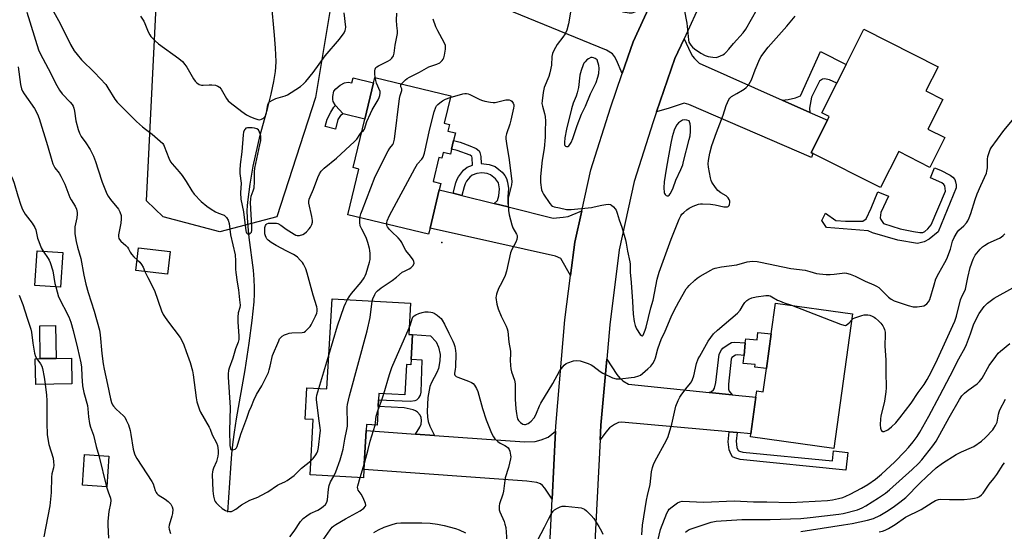
# Model space of a CAD drawing. Units: inches. Extents: x 1285764 to 1291764, y 529450 to 533450.
# Drawn here: x 1288404 to 1288833, y 532628 to 532851 of the extents above; entities that cross this region are included whole.
import ezdxf

# ---------------------------------------------------------------- set-up
doc = ezdxf.new("R2010")
doc.units = ezdxf.units.IN
doc.header["$MEASUREMENT"] = 0
for name, color, linetype in [('BLDG-Footprint', 5, 'Continuous'), ('CULTRL-Pad', 6, 'Continuous'), ('ELEV-Spot Elevation', 7, 'Continuous'), ('HYDRO-Single Line Stream', 4, 'Continuous'), ('NTRL-Trees', 3, 'Continuous'), ('TRANS-Driveway', 251, 'Continuous'), ('TRANS-Non Street Sidewalk', 7, 'Continuous'), ('TRANS-Road', 130, 'Continuous'), ('Undefined', 1, 'Continuous')]:
    doc.layers.add(name, color=color, linetype=linetype)

msp = doc.modelspace()

# ---------------------------------------------------------------- linework, layer by layer
at = {"layer": 'BLDG-Footprint'}
for points, elevation in [([(1288807.09, 532799.72), (1288800.54, 532786.75), (1288786.91, 532793.63), (1288778.99, 532777.93), (1288749.53, 532792.79), (1288748.74, 532793.19), (1288755.86, 532807.3), (1288756.65, 532808.88), (1288753.37, 532810.54), (1288759.88, 532823.43), (1288764.03, 532831.67), (1288771.77, 532847.01), (1288804.14, 532830.69), (1288798.79, 532820.09), (1288806.19, 532816.36), (1288799.68, 532803.46)], 429.64), ([(1288591.93, 532794.76), (1288591.39, 532792.5), (1288588.27, 532793.24), (1288587.69, 532790.82), (1288586.43, 532791.12), (1288583.88, 532780.52), (1288587.2, 532779.72), (1288586.54, 532776.95), (1288582.53, 532760.24), (1288581.88, 532757.57), (1288546.65, 532766.03), (1288551.46, 532786.03), (1288548.97, 532786.63), (1288554.05, 532807.77), (1288557.86, 532823.64), (1288558.42, 532825.98), (1288591.54, 532818.03), (1288588.65, 532806.01), (1288591.03, 532805.44), (1288590.34, 532802.57), (1288593.62, 532801.78), (1288592.81, 532798.44)], 428.75), ([(1288422.41, 532749.59), (1288421.33, 532734.47), (1288410.18, 532735.27), (1288411.25, 532750.39)], 432.15), ([(1288469.12, 532750.1), (1288468, 532740.17), (1288454.25, 532741.72), (1288455.36, 532751.64)], 427.4), ([(1288574.25, 532703), (1288574.11, 532700.66), (1288572.24, 532700.77), (1288571.46, 532687.46), (1288560.25, 532688.11), (1288560.09, 532685.41), (1288559.91, 532682.41), (1288559.44, 532674.25), (1288554.86, 532674.52), (1288554.71, 532671.99), (1288553.72, 532654.95), (1288553.51, 532651.32), (1288530.19, 532652.68), (1288531.59, 532676.76), (1288528.01, 532676.97), (1288528.81, 532690.63), (1288537.49, 532690.12), (1288539.78, 532729.44), (1288574.03, 532727.44), (1288573.24, 532713.88), (1288574.87, 532713.78)], 431.19), ([(1288766.82, 532722.85), (1288758.6, 532664.11), (1288722.25, 532669.2), (1288722.44, 532670.57), (1288724.66, 532686.43), (1288725.05, 532689.23), (1288727.83, 532688.84), (1288729.26, 532699.07), (1288731.36, 532714.1), (1288733.24, 532727.54)], 433.24), ([(1288426.37, 532692.3), (1288410.54, 532692.08), (1288410.38, 532703.27), (1288412.51, 532703.3), (1288419.45, 532703.4), (1288426.21, 532703.5)], 433.79), ([(1288442.38, 532660.72), (1288441.5, 532647.44), (1288430.95, 532648.14), (1288431.82, 532661.42)], 432.31)]:
    msp.add_lwpolyline(points, close=True, dxfattribs=dict(at, elevation=elevation))
at = {"layer": 'CULTRL-Pad'}
for points in [[(1288557.86, 532823.64), (1288554.05, 532807.77), (1288544.57, 532810.05), (1288541.31, 532813.77), (1288540.29, 532815.5), (1288540.1, 532816.34), (1288540.12, 532817.74), (1288540.63, 532819.96), (1288541.43, 532821.04), (1288543.29, 532822.63), (1288545.26, 532823.66), (1288546.84, 532823.98), (1288548.47, 532823.59), (1288548.99, 532825.77)], [(1288419.45, 532703.4), (1288412.51, 532703.3), (1288412.31, 532717.67), (1288419.24, 532717.77)], [(1288731.36, 532714.1), (1288729.26, 532699.07), (1288724.22, 532699.56), (1288724.33, 532700.71), (1288719.16, 532701.21), (1288719.5, 532704.74), (1288720.03, 532710.21), (1288720.21, 532712), (1288725.22, 532711.51), (1288725.52, 532714.67)]]:
    msp.add_lwpolyline(points, close=True, dxfattribs=at)
at = {"layer": 'ELEV-Spot Elevation'}
msp.add_point((1288587.74, 532754.04, 431.37), dxfattribs=at)
at = {"layer": 'HYDRO-Single Line Stream'}
msp.add_lwpolyline([(1288494.34, 532636.33), (1288495.6, 532655.49), (1288496.12, 532661.79), (1288496.67, 532667.08), (1288497.24, 532671.26), (1288498.15, 532677.06), (1288501.85, 532698.45), (1288503.67, 532710.01), (1288504.98, 532719.89), (1288505.76, 532728.12), (1288505.95, 532731.55), (1288506, 532734.39), (1288505.86, 532737.77), (1288505.48, 532741.88), (1288503.69, 532756.2), (1288503.18, 532760.93), (1288502.89, 532764.7), (1288502.82, 532767.8), (1288502.92, 532770.13), (1288503.14, 532772.71), (1288504.03, 532779.39), (1288505.45, 532787.33), (1288507.35, 532796.3), (1288508.48, 532800.85), (1288511.76, 532812.84), (1288513.27, 532818.69), (1288514.47, 532824.2), (1288515.12, 532828.53), (1288515.28, 532830.54), (1288515.36, 532832.95), (1288515.18, 532838.81), (1288514.74, 532844.5), (1288513.37, 532858.69)], dxfattribs=at)
at = {"layer": 'NTRL-Trees'}
msp.add_lwpolyline([(1288855.15, 533107.37), (1288832.55, 533089.68), (1288778, 533055.88), (1288753.12, 533042.12), (1288741.38, 533040.06), (1288706.75, 533043.62), (1288684.37, 533042.69), (1288666, 533034.56), (1288656.88, 533032.5), (1288624.75, 533017.25), (1288616.62, 533011.62), (1288567.75, 532956.62), (1288552, 532934.25), (1288532.59, 532817.26), (1288515.66, 532765.17), (1288490.92, 532758.66), (1288466.18, 532765.17), (1288458.85, 532772.1), (1288467.49, 532944.86), (1288467.49, 532964.39), (1288453.16, 532977.41), (1288426.75, 532967.87), (1288397.17, 532970.9)], dxfattribs=at)
at = {"layer": 'TRANS-Driveway'}
for points in [[(1288625.79, 532871.19), (1288634.79, 532867.54), (1288666.61, 532854.64), (1288669.44, 532854.17), (1288670.67, 532854.24), (1288672.26, 532854.69), (1288678.54, 532857.67), (1288671.14, 532841.56), (1288666.36, 532827.75), (1288663.9, 532833.49), (1288662.99, 532835.11), (1288662.1, 532836.23), (1288659.45, 532837.94), (1288611.87, 532857.37), (1288619, 532873.94)], [(1288736.06, 532816.12), (1288748.15, 532810.74), (1288755.86, 532807.3), (1288748.74, 532793.19), (1288749.53, 532792.79), (1288748.87, 532791.09), (1288695.46, 532814.21), (1288693.29, 532814.72), (1288686.86, 532812.56), (1288681.31, 532811.02), (1288689.35, 532834.25), (1288693.29, 532842.81), (1288696.07, 532836.87), (1288696.98, 532835.32), (1288697.81, 532834.26), (1288699.97, 532832.19)], [(1288592.65, 532775.43), (1288596.42, 532774.49), (1288610.43, 532771.01), (1288616.67, 532769.47), (1288636.18, 532764.62), (1288640.53, 532765.01), (1288642.81, 532765.38), (1288644.56, 532765.98), (1288648.68, 532767.84), (1288645.62, 532754.13), (1288643.81, 532739.6), (1288639.58, 532746.94), (1288637.2, 532748.04), (1288582.53, 532760.24), (1288586.54, 532776.95)], [(1288704.3, 532688.55), (1288714.3, 532687.51), (1288724.66, 532686.43), (1288722.44, 532670.57), (1288716.47, 532671.1), (1288712.96, 532671.41), (1288666.03, 532675.53), (1288664.78, 532675.43), (1288662.92, 532674.56), (1288660.78, 532673.13), (1288659.14, 532671.3), (1288656.73, 532667.82), (1288657.06, 532674.22), (1288659.57, 532703.11), (1288663.98, 532696.37), (1288665.24, 532694.85), (1288666.6, 532693.7), (1288669.12, 532692.22)], [(1288576.25, 532670.43), (1288584.48, 532669.83), (1288623.68, 532666.98), (1288628.44, 532667.15), (1288631.03, 532667.84), (1288634.05, 532669.07), (1288637.3, 532671.61), (1288635.8, 532642.05), (1288632.63, 532646.73), (1288631.5, 532648.03), (1288630.66, 532648.72), (1288629.08, 532649.26), (1288624.77, 532649.9), (1288553.72, 532654.95), (1288554.71, 532671.99)]]:
    msp.add_lwpolyline(points, close=True, dxfattribs=at)
at = {"layer": 'TRANS-Non Street Sidewalk'}
for points in [[(1288748.15, 532810.74), (1288736.06, 532816.12), (1288738.77, 532816.38), (1288741.96, 532817.13), (1288744.06, 532818.03), (1288752.77, 532837.35), (1288764.03, 532831.67), (1288759.88, 532823.43), (1288756.73, 532825.02), (1288754.59, 532825.4), (1288753.63, 532825.28), (1288752.42, 532824.32), (1288748.92, 532817.38), (1288748.03, 532812.6)], [(1288542.35, 532807.63), (1288541.34, 532803.45), (1288536.86, 532804.53), (1288537.63, 532807.77), (1288539.21, 532810.91), (1288540.51, 532812.98), (1288541.31, 532813.77), (1288544.57, 532810.05), (1288543.48, 532809.41)], [(1288616.67, 532769.47), (1288610.43, 532771.01), (1288611.9, 532772.35), (1288612.53, 532774.33), (1288612.82, 532777.35), (1288612.32, 532780.03), (1288611.04, 532781.81), (1288608.92, 532783.54), (1288607.43, 532784.08), (1288605.12, 532784.43), (1288602.92, 532784.14), (1288600.87, 532783.37), (1288599.91, 532782.51), (1288598.47, 532780.71), (1288597.85, 532779.61), (1288597.37, 532778.31), (1288596.42, 532774.49), (1288592.65, 532775.43), (1288593.82, 532779.99), (1288594.4, 532781.59), (1288595, 532782.69), (1288597.19, 532785.47), (1288598.78, 532786.86), (1288601.03, 532787.76), (1288600.9, 532790.88), (1288600.74, 532791.48), (1288599.96, 532792.11), (1288594.31, 532794.14), (1288591.93, 532794.76), (1288592.81, 532798.45), (1288595.63, 532797.7), (1288599.95, 532796.21), (1288602.69, 532795.04), (1288603.96, 532794.04), (1288604.28, 532793.25), (1288604.67, 532791.47), (1288604.79, 532788.41), (1288608.27, 532787.99), (1288610.92, 532787.07), (1288612.56, 532785.9), (1288613.96, 532784.61), (1288615.17, 532783.21), (1288615.94, 532781.9), (1288616.37, 532780.25), (1288616.75, 532777.53), (1288616.41, 532773.95), (1288616.4, 532771.6)], [(1288804.2, 532758.7), (1288800.19, 532755.47), (1288798.01, 532754.26), (1288795.18, 532753.61), (1288786.55, 532754.93), (1288775.54, 532758.16), (1288773.66, 532759.07), (1288755.48, 532760.49), (1288753.45, 532763.63), (1288754.98, 532766.84), (1288759.53, 532763.64), (1288763.79, 532763.23), (1288771.26, 532763.24), (1288772.71, 532764.25), (1288774.89, 532769.01), (1288777.83, 532776.09), (1288782.45, 532774.23), (1288779.14, 532767.11), (1288778.83, 532764.77), (1288779.12, 532763.99), (1288780.27, 532762.26), (1288787.51, 532760.01), (1288793.43, 532758.71), (1288796.13, 532758.35), (1288797.46, 532758.39), (1288798.37, 532758.79), (1288799.63, 532759.87), (1288801.13, 532761.73), (1288807.29, 532776.4), (1288807.02, 532778.75), (1288806.66, 532779.28), (1288805.73, 532780), (1288800.74, 532782.24), (1288802.51, 532786.55), (1288805.08, 532785.5), (1288809.35, 532783.35), (1288810.59, 532782.45), (1288811.39, 532781.49), (1288811.75, 532780.42), (1288811.98, 532779.09), (1288812, 532777.76)], [(1288584.48, 532669.83), (1288576.25, 532670.43), (1288578.09, 532673.41), (1288578.6, 532674.75), (1288578.8, 532676.38), (1288578.7, 532677.66), (1288578.15, 532678.72), (1288577.11, 532679.97), (1288576.24, 532680.52), (1288575.11, 532680.96), (1288571.31, 532681.85), (1288559.91, 532682.41), (1288560.09, 532685.41), (1288573.79, 532684.82), (1288575.99, 532685.06), (1288576.7, 532685.33), (1288577.63, 532686.22), (1288578.4, 532687.31), (1288578.71, 532688.64), (1288579.04, 532702.6), (1288574.25, 532703), (1288574.87, 532713.78), (1288582.73, 532713.33), (1288585.13, 532710.67), (1288586.15, 532708.35), (1288586.9, 532705.13), (1288586.86, 532702.39), (1288586.24, 532699), (1288585.55, 532697.28), (1288583.17, 532692.83), (1288582.47, 532691.19), (1288581.63, 532686.34), (1288581.32, 532680.32), (1288581.41, 532677.8), (1288581.66, 532675.84), (1288582.41, 532673.87)], [(1288714.3, 532687.51), (1288704.3, 532688.55), (1288705.22, 532689), (1288706.2, 532689.76), (1288706.63, 532690.43), (1288707.18, 532692.85), (1288708.64, 532705.19), (1288709.61, 532707.16), (1288710.29, 532707.88), (1288712.55, 532709.52), (1288714.03, 532710.3), (1288715.44, 532710.48), (1288720.03, 532710.21), (1288719.5, 532704.74), (1288716.69, 532704.96), (1288715.71, 532704.8), (1288714.18, 532703.74), (1288713.9, 532703.01), (1288712.64, 532692.21), (1288712.69, 532690.02), (1288712.98, 532689.17)], [(1288716.47, 532671.1), (1288716.05, 532667.35), (1288716.32, 532664.53), (1288716.97, 532663.27), (1288717.43, 532662.97), (1288719, 532662.48), (1288757.98, 532658.69), (1288758.49, 532663.05), (1288764.8, 532662.3), (1288763.89, 532654.62), (1288717.73, 532659.25), (1288715.42, 532659.98), (1288714.48, 532660.52), (1288713.87, 532661.45), (1288712.93, 532663.54), (1288712.59, 532667.01), (1288712.96, 532671.41)]]:
    msp.add_lwpolyline(points, close=True, dxfattribs=at)
at = {"layer": 'TRANS-Road'}
for points in [[(1288632.52, 532579.25), (1288635.8, 532642.05), (1288637.3, 532671.61), (1288637.5, 532675.56), (1288641.38, 532720.17), (1288643.81, 532739.6), (1288645.62, 532754.13), (1288648.68, 532767.84), (1288652.66, 532785.66), (1288661.16, 532812.73), (1288666.36, 532827.75), (1288671.14, 532841.56), (1288678.54, 532857.67)], [(1288701.04, 532859.69), (1288693.29, 532842.81), (1288689.35, 532834.25), (1288681.31, 532811.02), (1288679.77, 532806.58), (1288671.61, 532780.58), (1288664.95, 532750.78), (1288660.88, 532718.11), (1288659.57, 532703.11), (1288657.06, 532674.22), (1288656.73, 532667.82), (1288652.11, 532578.49)]]:
    msp.add_lwpolyline(points, dxfattribs=at)
at = {"layer": 'Undefined'}
for p, q in [((1288534.02, 532690.33, 428), (1288538.35, 532704.86, 428)), ((1288438.14, 532661.01, 432), (1288441.47, 532647.45, 432)), ((1288552.04, 532651.4, 432), (1288553.88, 532657.65, 432))]:
    msp.add_line(p, q, dxfattribs=at)
for points, elevation in [([(1288406.62, 532854.45), (1288411.82, 532838.04), (1288412.53, 532836.45), (1288416.05, 532829.96), (1288419.73, 532822.48), (1288420.87, 532820.48), (1288422.03, 532818.87), (1288425.58, 532815.24), (1288426.44, 532814.15), (1288426.85, 532813.45), (1288427.14, 532812.65), (1288427.45, 532811.24), (1288428.09, 532807.01), (1288429.08, 532803.34), (1288429.63, 532801.69), (1288430.43, 532800.22), (1288432.4, 532797.44), (1288434.24, 532794.59), (1288434.91, 532793.4), (1288435.74, 532791.67), (1288436.69, 532789.38), (1288437.79, 532785.65), (1288439.58, 532780.35), (1288441.58, 532775.17), (1288442.17, 532774.17), (1288443.2, 532772.75), (1288446.59, 532768.49), (1288447.28, 532767.29), (1288447.76, 532765.7), (1288447.87, 532764.35), (1288447.67, 532762.45), (1288446.62, 532757.38), (1288446.61, 532756.56), (1288446.84, 532755.75), (1288447.12, 532755.25), (1288447.66, 532754.62), (1288449.79, 532752.72), (1288450.58, 532751.92), (1288451.03, 532751.23), (1288451.76, 532749.73), (1288452.31, 532748.84), (1288453.32, 532747.76), (1288454.78, 532746.45)], 428), ([(1288416.94, 532857.14), (1288420.49, 532850.81), (1288422.53, 532846.9), (1288425.78, 532840.4), (1288427.33, 532837.62), (1288428.59, 532835.98), (1288430.5, 532833.71), (1288436.14, 532828.2), (1288441.06, 532822.87), (1288442.07, 532821.45), (1288445.05, 532816.48), (1288446.1, 532815.14), (1288454.57, 532806.83), (1288457.07, 532804.48), (1288458.36, 532803.38), (1288461.29, 532801.27), (1288464.89, 532798.18), (1288465.92, 532797.16), (1288466.24, 532796.69), (1288466.61, 532795.95), (1288468.56, 532790.8), (1288469.31, 532789.2), (1288470, 532788.27), (1288473.14, 532784.75), (1288474.4, 532783.18), (1288476.18, 532780.64), (1288478.58, 532776.52), (1288479.68, 532775.12), (1288482.77, 532771.9), (1288485.19, 532769.89), (1288487.02, 532768.54), (1288489.02, 532767.36), (1288490.32, 532766.72), (1288492.24, 532766.1), (1288492.75, 532765.86), (1288493.19, 532765.52), (1288493.76, 532764.9), (1288494.51, 532763.7), (1288494.86, 532762.34), (1288495.54, 532757.32), (1288497.5, 532748.57), (1288497.72, 532745.98), (1288497.72, 532742.31), (1288497.79, 532740.89), (1288498.36, 532736.64), (1288499.05, 532733.28), (1288499.42, 532728.95), (1288499.69, 532726.67), (1288499.58, 532725.67), (1288498.9, 532723.27), (1288498.68, 532721.36), (1288498.74, 532719.33), (1288499.2, 532713.08), (1288499.13, 532711.72), (1288498.8, 532710.44), (1288497.67, 532707.53), (1288496.48, 532703.5), (1288494.91, 532699.19), (1288494.65, 532698.12), (1288494.49, 532696.74), (1288494.52, 532695.29), (1288495.35, 532681.98), (1288495.12, 532671.8), (1288495.28, 532665.38), (1288495.47, 532664.04), (1288495.7, 532663.66), (1288495.87, 532663.53), (1288496.51, 532663.47), (1288497.48, 532663.82), (1288498.07, 532664.35), (1288498.43, 532665.01), (1288500.05, 532670.32), (1288502.69, 532677.34), (1288503.7, 532680.42), (1288504.68, 532682.64), (1288505.63, 532685.22), (1288506.83, 532687.61), (1288509.12, 532691.44), (1288512.02, 532697.26), (1288512.39, 532698.36), (1288512.81, 532700.05), (1288513.76, 532704.75), (1288516.52, 532711.13), (1288516.92, 532711.88), (1288517.39, 532712.54), (1288517.99, 532713.09), (1288518.98, 532713.64), (1288520.33, 532714.17), (1288521.15, 532714.38), (1288522.27, 532714.53), (1288526.75, 532714.67), (1288527.58, 532714.87), (1288528.27, 532715.3), (1288529.71, 532716.68), (1288530.25, 532717.35), (1288530.7, 532718.07), (1288532.63, 532721.89), (1288533.11, 532723.17), (1288533.29, 532723.98), (1288533.34, 532725.07), (1288533.21, 532725.91), (1288531.5, 532730.97), (1288529.01, 532740.63), (1288528.34, 532742.49), (1288527.39, 532744.49), (1288526.89, 532745.2), (1288525.9, 532746.32), (1288524.65, 532747.6), (1288523.75, 532748.36), (1288522.98, 532748.8), (1288520.13, 532750.14), (1288515.36, 532752.62), (1288513.19, 532753.99), (1288511.88, 532755.03), (1288511.36, 532755.62), (1288511.07, 532756.09), (1288510.75, 532756.9), (1288510.53, 532757.76), (1288510.43, 532758.83), (1288510.44, 532759.92), (1288510.53, 532760.59), (1288510.76, 532761.34), (1288511, 532761.78), (1288511.31, 532762.11), (1288512.04, 532762.37), (1288513.19, 532762.46), (1288514.69, 532762.45), (1288515.58, 532762.36), (1288516.15, 532762.22), (1288517.47, 532761.58), (1288519.84, 532759.83), (1288523.28, 532757.55), (1288524.03, 532757.16), (1288524.55, 532757.01), (1288525.65, 532757.1), (1288527.05, 532757.53), (1288527.83, 532757.92), (1288528.7, 532758.65), (1288529.87, 532759.92), (1288530.39, 532760.61), (1288530.99, 532761.8), (1288531.27, 532762.8), (1288531.28, 532763.63), (1288531.03, 532765.32), (1288529.72, 532771.09), (1288529.7, 532771.88), (1288529.84, 532772.85), (1288530.23, 532773.97), (1288531.63, 532777.26), (1288533.61, 532782.39), (1288534.33, 532783.98), (1288535.11, 532785.14), (1288536.29, 532786.43), (1288541.7, 532790.82), (1288549.57, 532798), (1288550.57, 532799.07), (1288551.84, 532801.15), (1288552.69, 532802.13)], 426), ([(1288456.2, 532852.71), (1288457.7, 532850.52), (1288458.18, 532849.49), (1288459.58, 532845.88), (1288460.27, 532844.59), (1288460.79, 532843.89), (1288462.61, 532841.98), (1288464.08, 532840.61), (1288473.04, 532834.19), (1288474.56, 532832.92), (1288475.65, 532831.63), (1288476.46, 532830.47), (1288479.35, 532825.37), (1288480.07, 532824.43), (1288480.86, 532823.58), (1288481.79, 532822.97), (1288482.82, 532822.64), (1288483.65, 532822.58), (1288486.18, 532822.78), (1288487.32, 532822.77), (1288489.01, 532822.56), (1288490.02, 532822.18), (1288490.65, 532821.68), (1288491.38, 532820.83), (1288493.75, 532816.74), (1288494.52, 532815.85), (1288495.38, 532815.07), (1288500.43, 532811.09), (1288502.48, 532809.69), (1288504.23, 532808.81), (1288506.12, 532808.08), (1288507.48, 532807.64), (1288508.29, 532807.55), (1288509.05, 532807.72), (1288509.93, 532808.24), (1288510.62, 532809), (1288510.95, 532809.74), (1288511.18, 532810.53), (1288511.57, 532813.3), (1288511.77, 532814.15), (1288512.04, 532814.77), (1288512.54, 532815.34), (1288513.75, 532816.11), (1288515.33, 532816.87), (1288519.34, 532818.03), (1288520.43, 532818.47), (1288521.92, 532819.36), (1288526.03, 532822.09), (1288527.39, 532823.16), (1288528.37, 532824.25), (1288531.56, 532828.13), (1288536.79, 532835.47), (1288542.97, 532842.75), (1288545.06, 532845.43), (1288545.56, 532846.43), (1288545.7, 532846.99), (1288545.78, 532847.86), (1288545.06, 532854.13)], 424), ([(1288558.62, 532825.93), (1288558.44, 532827.73), (1288558.41, 532828.85), (1288558.53, 532829.63), (1288558.94, 532830.31), (1288559.34, 532830.68), (1288560.06, 532831.12), (1288564.09, 532833.04), (1288565.11, 532833.63), (1288565.88, 532834.36), (1288566.55, 532835.47), (1288566.84, 532836.56), (1288567.36, 532840.01), (1288568.4, 532845.23), (1288568.38, 532846.34), (1288567.99, 532848.7), (1288567.89, 532850.91), (1288568.06, 532854.02)], 426), ([(1288644.16, 532857.03), (1288642.91, 532849.32), (1288642.14, 532846.56), (1288641.49, 532844.97), (1288640.5, 532843.5), (1288638.04, 532840.33), (1288636.56, 532837.8), (1288635.95, 532836.48), (1288635.69, 532835.19), (1288635.44, 532831.37), (1288634.84, 532828), (1288634.36, 532826.46), (1288632.33, 532821.66), (1288632.09, 532820.83), (1288631.85, 532819.36), (1288631.4, 532815.8), (1288631.34, 532814.62), (1288631.51, 532813.45), (1288632.43, 532810.33), (1288632.68, 532808.95), (1288632.82, 532806.88), (1288632.77, 532802.5), (1288632.68, 532799.89), (1288632.33, 532795.03), (1288631.49, 532789.88), (1288630.68, 532782.76), (1288630.67, 532781.61), (1288630.77, 532780.14), (1288631.19, 532776.9), (1288631.5, 532775.99), (1288631.97, 532775.11), (1288634.77, 532770.94), (1288635.54, 532770.1), (1288635.97, 532769.81), (1288636.69, 532769.51), (1288638.98, 532769.12), (1288642.02, 532768.44), (1288643.07, 532768.33), (1288644.14, 532768.32), (1288652.95, 532769.28), (1288654.05, 532769.47), (1288657.42, 532770.32), (1288659.19, 532770.56), (1288660.36, 532770.64), (1288661.18, 532770.52), (1288661.66, 532770.28), (1288662.51, 532769.58), (1288663.25, 532768.73), (1288663.67, 532768.02), (1288664.16, 532766.75), (1288665, 532763.88), (1288666.1, 532760.68), (1288667.76, 532755.13), (1288668.09, 532753.74), (1288668.66, 532750.16), (1288669.68, 532745.61), (1288669.78, 532744.48), (1288669.79, 532740.97), (1288670.27, 532736.47), (1288670.86, 532728.23), (1288671.17, 532722.65), (1288671.58, 532719.45), (1288672.02, 532717.71), (1288672.57, 532716.34), (1288674.2, 532713.9), (1288674.69, 532713.37), (1288674.99, 532713.25), (1288675.14, 532713.31), (1288675.41, 532713.61), (1288675.79, 532714.31), (1288676.36, 532715.69), (1288676.79, 532717.09), (1288678.81, 532725.52), (1288679.81, 532728.83), (1288681.62, 532737.95), (1288682.49, 532741), (1288687.73, 532755.41), (1288691.11, 532764.1), (1288691.86, 532765.64), (1288692.39, 532766.31), (1288693.23, 532767.13), (1288694.55, 532768.3), (1288695.48, 532769), (1288697.28, 532769.86), (1288699.68, 532770.73), (1288700.53, 532770.86), (1288701.39, 532770.89), (1288704.89, 532770.76), (1288706.88, 532770.42), (1288710.59, 532769.59), (1288711.44, 532769.48), (1288712.19, 532769.55), (1288712.6, 532769.75), (1288712.91, 532770.13), (1288713.13, 532770.62), (1288713.31, 532771.43), (1288713.29, 532771.98), (1288713, 532772.75), (1288712.53, 532773.47), (1288711.74, 532774.29), (1288709.38, 532775.58), (1288708.04, 532776.62), (1288706.97, 532777.92), (1288705.45, 532780.31), (1288705.12, 532781.09), (1288704.83, 532782.22), (1288703.98, 532786.88), (1288703.83, 532788.34), (1288703.97, 532789.8), (1288704.55, 532793), (1288705.48, 532796.29), (1288707.48, 532801.9), (1288710.42, 532809.6), (1288711.65, 532813.75), (1288712.77, 532816.31), (1288713.22, 532816.98), (1288714.06, 532817.7), (1288716.26, 532819.03), (1288718.83, 532820.41), (1288719.56, 532820.89), (1288720.38, 532821.67), (1288721.52, 532822.97), (1288722.2, 532823.88), (1288722.73, 532824.91), (1288724.36, 532829.31), (1288726.35, 532834.09), (1288726.9, 532835.1), (1288728.04, 532836.77), (1288730, 532839.26), (1288738.16, 532848.35), (1288741.79, 532852.73)], 428), ([(1288570.13, 532823.17), (1288571.87, 532824.96), (1288572.55, 532825.49), (1288573.56, 532826.1), (1288577.92, 532828.24), (1288581.97, 532830.56), (1288585.45, 532831.78), (1288586.85, 532832.43), (1288587.83, 532833.34), (1288588.27, 532834), (1288588.48, 532834.53), (1288588.76, 532835.67), (1288589.24, 532838.28), (1288589.32, 532839.14), (1288589.23, 532839.97), (1288588.67, 532841.29), (1288585.88, 532846.32), (1288585.08, 532848), (1288583.91, 532851.35)], 428), ([(1288402.84, 532830.56), (1288403.89, 532822.88), (1288404.31, 532821.03), (1288404.73, 532820.04), (1288405.48, 532818.83), (1288410.09, 532812.39), (1288411.39, 532809.93), (1288412.09, 532808.03), (1288415.72, 532796.33), (1288417.53, 532789.75), (1288417.98, 532788.34), (1288418.88, 532786.61), (1288420.79, 532784.18), (1288421.54, 532782.91), (1288423.19, 532779.39), (1288425.42, 532773.68), (1288425.98, 532772.63), (1288427.71, 532769.84), (1288428.28, 532768.51), (1288428.61, 532767.13), (1288428.62, 532766.27), (1288428.42, 532764.81), (1288427.65, 532760.85), (1288427.56, 532759.49), (1288427.66, 532757.83), (1288428.24, 532754.42), (1288428.78, 532751.94), (1288430.16, 532746.95), (1288431.5, 532739.8), (1288432.44, 532735.87), (1288433.44, 532732.22), (1288436.07, 532723.96), (1288438.41, 532715.68), (1288438.68, 532713.73), (1288439.35, 532705.57), (1288439.91, 532701.02), (1288440.35, 532698.72), (1288441.93, 532692.08), (1288443.13, 532685.81), (1288443.58, 532684.2), (1288444, 532683.21), (1288444.47, 532682.53), (1288445.65, 532681.33), (1288448.85, 532678.4), (1288449.39, 532677.74), (1288450.07, 532676.53), (1288450.96, 532674.46), (1288451.68, 532671.9), (1288452.02, 532670.18), (1288452.98, 532663.85), (1288453.67, 532661.73), (1288454.12, 532660.71), (1288454.72, 532659.69), (1288461.26, 532649.71), (1288461.75, 532648.65), (1288462.63, 532645.85), (1288463.05, 532644.89), (1288463.32, 532644.5), (1288463.92, 532643.96), (1288467.04, 532641.95), (1288468.38, 532640.93), (1288469.5, 532639.76), (1288470.13, 532638.63), (1288470.37, 532637.58), (1288470.25, 532635.81), (1288469.98, 532634.65), (1288468.75, 532630.66), (1288468.63, 532629.81), (1288468.73, 532628.97), (1288469.29, 532627.02)], 430), ([(1288552.69, 532802.13), (1288553.47, 532802.83), (1288553.89, 532803.41), (1288555, 532806.73), (1288556.52, 532810.3), (1288557.34, 532811.87), (1288559.83, 532816.22), (1288560.35, 532817.28), (1288560.61, 532818.06), (1288560.79, 532819.11), (1288560.71, 532819.9), (1288559.13, 532823.5), (1288558.84, 532824.6), (1288558.62, 532825.93)], 426), ([(1288551.97, 532764.75), (1288552.39, 532766.49), (1288552.87, 532767.89), (1288558.59, 532782.79), (1288564.24, 532793.91), (1288565.02, 532795.15), (1288566.28, 532796.69), (1288566.63, 532797.37), (1288566.97, 532799.08), (1288569.24, 532816.75), (1288569.55, 532818.18), (1288570.24, 532820.24), (1288570.19, 532820.95), (1288569.81, 532821.86), (1288569.72, 532822.29), (1288569.84, 532822.71), (1288570.13, 532823.17)], 428), ([(1288591.34, 532817.23), (1288596.82, 532818.79), (1288597.66, 532818.97), (1288598.42, 532819), (1288599.15, 532818.84), (1288599.93, 532818.52), (1288603.93, 532816.45), (1288604.94, 532816.01), (1288606.35, 532815.67), (1288608.95, 532815.23), (1288610.1, 532815.1), (1288610.97, 532815.12), (1288612.14, 532815.33), (1288615.64, 532816.21), (1288616.51, 532816.29), (1288617.04, 532816.23), (1288617.76, 532815.95), (1288618.15, 532815.63), (1288618.76, 532814.79), (1288619.03, 532814.07), (1288619.07, 532813.51), (1288618.97, 532812.64), (1288617.83, 532807.35), (1288617.37, 532805.64), (1288615.84, 532801.32), (1288615.64, 532800.26), (1288615.59, 532799.2), (1288615.83, 532797.21), (1288617.06, 532789.99), (1288618.15, 532780.57), (1288618.03, 532779.16), (1288616.97, 532775.03), (1288616.66, 532773.26), (1288616.53, 532770.48), (1288616.72, 532767.97), (1288617.06, 532766), (1288618.19, 532761.71), (1288618.7, 532760.45), (1288620.3, 532757.57), (1288620.46, 532757.04), (1288620.48, 532756.27), (1288620.31, 532755.22), (1288619.97, 532754.18), (1288618.17, 532750.95), (1288617.55, 532749.46), (1288615.86, 532741.47), (1288615.36, 532739.59), (1288614.77, 532738.26), (1288613.05, 532735.2), (1288612.43, 532733.87), (1288611.5, 532731.41), (1288611.31, 532730.57), (1288611.29, 532729.99), (1288611.68, 532727.03), (1288612.25, 532725.04), (1288613.49, 532721.84), (1288614.98, 532718.96), (1288615.68, 532717.41), (1288616.09, 532716.35), (1288616.39, 532715.27), (1288616.91, 532710.55), (1288617.65, 532706.52), (1288617.66, 532705.46), (1288617.52, 532702.63), (1288617.61, 532700.31), (1288617.76, 532698.87), (1288618.11, 532697.49), (1288619.34, 532693.98), (1288619.67, 532692.34), (1288619.61, 532685.66), (1288619.91, 532681.36), (1288620.19, 532679.33), (1288620.54, 532677.59), (1288620.73, 532677.03), (1288621.07, 532676.37), (1288621.93, 532675.4), (1288623.02, 532674.69), (1288623.67, 532674.54), (1288624.17, 532674.59), (1288625.38, 532675.05), (1288625.94, 532675.43), (1288626.57, 532675.99), (1288627.87, 532677.47), (1288628.48, 532678.45), (1288629, 532679.48), (1288630.2, 532682.69), (1288630.8, 532683.94), (1288636.01, 532692.45), (1288639.01, 532697.8), (1288639.81, 532698.96), (1288641.08, 532700.44), (1288641.91, 532701.16), (1288642.67, 532701.54), (1288645.16, 532702.33), (1288646.56, 532702.55), (1288647.99, 532702.29), (1288651.43, 532701.2), (1288652.82, 532700.67), (1288653.56, 532700.24), (1288656.72, 532697.72), (1288657.9, 532696.91), (1288662.13, 532694.97), (1288663.75, 532694.45), (1288665.4, 532694.48), (1288670.25, 532695.03), (1288671.66, 532695.26), (1288673.53, 532695.78), (1288674.29, 532696.17), (1288675.24, 532696.84), (1288677.48, 532698.83), (1288678.77, 532700.07), (1288679.71, 532701.2), (1288680.48, 532702.43), (1288680.89, 532703.6), (1288681.86, 532707.63), (1288682.68, 532710.11), (1288683.28, 532711.61), (1288685.07, 532715.34), (1288687.7, 532721.49), (1288689.03, 532724.31), (1288691.06, 532728.13), (1288694.22, 532733.7), (1288694.75, 532734.41), (1288695.56, 532735.28), (1288697.94, 532737.53), (1288699.07, 532738.48), (1288700.32, 532739.28), (1288704.97, 532741.92), (1288706.02, 532742.45), (1288706.83, 532742.74), (1288709.63, 532743.35), (1288716.34, 532744.3), (1288720.89, 532745.57), (1288721.96, 532745.75), (1288723.1, 532745.78), (1288725.14, 532745.62), (1288726.61, 532745.41), (1288739.89, 532742.61), (1288746.11, 532741.88), (1288748.12, 532741.39), (1288751.02, 532740.52), (1288752.42, 532740.29), (1288755.29, 532740.02), (1288757.02, 532739.98), (1288758.75, 532740.12), (1288762.22, 532740.63), (1288763.35, 532740.68), (1288764.18, 532740.61), (1288765.79, 532740.15), (1288767.89, 532739.35), (1288772.33, 532737.07), (1288776.05, 532735.54), (1288777.28, 532734.92), (1288778.19, 532734.33), (1288778.84, 532733.79), (1288782.49, 532730.07), (1288783.7, 532729.25), (1288785.01, 532728.6), (1288791.02, 532726.54), (1288793.27, 532725.93), (1288794.14, 532725.87), (1288795.02, 532725.93), (1288797.08, 532726.18), (1288797.93, 532726.37), (1288798.67, 532726.73), (1288799.26, 532727.28), (1288799.96, 532728.16), (1288800.51, 532729.14), (1288802.33, 532735.58), (1288803.14, 532738.07), (1288804.37, 532740.56), (1288807.07, 532745.25), (1288807.88, 532746.83), (1288809.48, 532751.13), (1288810.44, 532754.56), (1288811.14, 532756.14), (1288812.58, 532758.68), (1288813.15, 532759.33), (1288815.31, 532761.27), (1288816.48, 532762.51), (1288817.1, 532763.45), (1288817.7, 532764.74), (1288818.4, 532766.62), (1288820.27, 532772.75), (1288821.17, 532775.23), (1288822.7, 532778.86), (1288825.22, 532784.21), (1288825.42, 532785.06), (1288825.61, 532786.53), (1288825.72, 532790.4), (1288825.85, 532791.56), (1288826.47, 532793.71), (1288826.78, 532794.49), (1288827.19, 532795.25), (1288832.75, 532802.85), (1288837.21, 532808.25)], 430), ([(1288563.63, 532761.95), (1288563.66, 532762.57), (1288563.87, 532763.37), (1288564.89, 532765.73), (1288575.92, 532786.22), (1288577.12, 532788.27), (1288578.97, 532790.34), (1288579.57, 532791.28), (1288580.06, 532792.94), (1288582.42, 532803.56), (1288584.39, 532811), (1288585.02, 532812.95), (1288585.39, 532813.59), (1288585.88, 532814.18), (1288586.76, 532814.95), (1288587.95, 532815.82), (1288589.21, 532816.54), (1288591.34, 532817.23)], 430), ([(1288391.53, 532799.33), (1288393.26, 532794.91), (1288394.04, 532793.15), (1288395.35, 532791.03), (1288397.93, 532787.2), (1288400.57, 532781.53), (1288401.19, 532779.8), (1288402.75, 532774.35), (1288404.08, 532770.25), (1288404.81, 532768.4), (1288406.02, 532766.4), (1288409.04, 532762.38), (1288410.19, 532760.5), (1288410.56, 532759.45), (1288411.39, 532755.82), (1288411.84, 532754.42), (1288412.93, 532751.67), (1288413.81, 532750.2)], 432), ([(1288546.54, 532729.05), (1288547.28, 532730.31), (1288548.28, 532731.78), (1288552.45, 532736.69), (1288553.83, 532738.56), (1288554.27, 532739.45), (1288554.63, 532740.46), (1288556.09, 532745.46), (1288556.36, 532746.61), (1288556.42, 532749.15), (1288556.33, 532750.56), (1288556.18, 532751.41), (1288555.46, 532753.92), (1288554.71, 532756.12), (1288552.78, 532759.74), (1288552.12, 532761.28), (1288551.9, 532762.73), (1288551.97, 532764.75)], 428), ([(1288557.31, 532728.42), (1288557.59, 532729.47), (1288558.38, 532731.26), (1288558.92, 532732.22), (1288559.54, 532732.94), (1288561.14, 532734.16), (1288566.04, 532737.42), (1288567.85, 532738.82), (1288570.41, 532741.01), (1288571.35, 532741.52), (1288573.45, 532742.47), (1288574.17, 532742.91), (1288574.58, 532743.31), (1288575.11, 532744), (1288575.55, 532744.97), (1288575.49, 532745.69), (1288575.14, 532746.4), (1288574.02, 532748.03), (1288571.94, 532750.55), (1288571.4, 532751.53), (1288570.27, 532753.93), (1288569.7, 532754.86), (1288568.66, 532756.05), (1288565.83, 532758.63), (1288564.79, 532759.69), (1288563.97, 532760.84), (1288563.72, 532761.44), (1288563.63, 532761.95)], 430), ([(1288766.46, 532720.3), (1288767.06, 532720.75), (1288767.81, 532721.11), (1288770.81, 532722.12), (1288771.88, 532722.36), (1288772.95, 532722.47), (1288773.5, 532722.44), (1288774.33, 532722.25), (1288775.42, 532721.85), (1288776.18, 532721.44), (1288776.87, 532720.93), (1288778.17, 532719.78), (1288779.1, 532718.75), (1288779.93, 532717.67), (1288780.48, 532716.73), (1288780.77, 532715.96), (1288780.96, 532714.92), (1288781.05, 532713.85), (1288780.85, 532708.85), (1288781.36, 532702.64), (1288781.35, 532697.61), (1288781.5, 532690.62), (1288781.32, 532688.88), (1288780.68, 532684.75), (1288779.13, 532678.17), (1288779, 532677.03), (1288778.89, 532674.44), (1288778.96, 532673.02), (1288779.3, 532672.07), (1288779.58, 532671.71), (1288779.91, 532671.49), (1288780.59, 532671.54), (1288782.12, 532672.27), (1288783.75, 532673.53), (1288785.64, 532675.33), (1288787.42, 532677.42), (1288792.41, 532683.9), (1288795.36, 532688.53), (1288798, 532692.02), (1288799.27, 532694.15), (1288801.02, 532697.44), (1288803.84, 532703.13), (1288807.59, 532711.44), (1288810.6, 532717.75), (1288811.41, 532719.64), (1288812.14, 532721.88), (1288813.91, 532728.91), (1288814.59, 532730.65), (1288815.62, 532732.62), (1288816, 532733.59), (1288817.05, 532738.7), (1288818.11, 532743.02), (1288819.46, 532746.68), (1288820.29, 532748.41), (1288820.94, 532749.32), (1288822.47, 532751.03), (1288823.47, 532752.05), (1288824.29, 532752.71), (1288825.9, 532753.63), (1288830.93, 532755.86), (1288831.67, 532756.31), (1288832.47, 532757.02), (1288833.19, 532757.83)], 432), ([(1288413.81, 532750.2), (1288416.03, 532747.05), (1288416.43, 532746.28), (1288416.85, 532745.22), (1288417.96, 532741.67), (1288418.95, 532736.02), (1288419.27, 532734.62)], 432), ([(1288454.78, 532746.45), (1288455.96, 532745.35), (1288456.69, 532744.45), (1288457.36, 532743.18), (1288458.21, 532741.27)], 428), ([(1288458.21, 532741.27), (1288459.39, 532738.68), (1288462.3, 532733.01), (1288465.4, 532724.22), (1288466.07, 532722.62), (1288466.65, 532721.66), (1288467.97, 532719.81), (1288473.5, 532712.5), (1288474.28, 532711.25), (1288475.13, 532709.4), (1288476.13, 532706.42), (1288477.88, 532701.66), (1288478.9, 532697.94), (1288479.21, 532696.21), (1288480.46, 532686.27), (1288480.79, 532684.51), (1288481.2, 532683.16), (1288481.95, 532681.03), (1288482.4, 532680), (1288486.24, 532673.38), (1288486.6, 532672.61), (1288487.57, 532670.01), (1288489.38, 532666.52), (1288489.82, 532665.47), (1288490.03, 532664.41), (1288490.16, 532663.04), (1288490.16, 532661.97), (1288490.02, 532660.74), (1288489.45, 532658.44), (1288488.11, 532655.46), (1288487.81, 532654.63), (1288487.66, 532653.86), (1288487.57, 532652.82), (1288487.84, 532645.62), (1288488.08, 532643.31), (1288488.46, 532641.62), (1288488.78, 532640.98), (1288489.23, 532640.36), (1288490.28, 532639.33), (1288491.85, 532637.96), (1288493.25, 532637.02), (1288494.03, 532636.73), (1288495.13, 532636.57), (1288495.91, 532636.64), (1288496.57, 532636.88), (1288497.77, 532637.62), (1288500.33, 532639.48), (1288502.58, 532640.89), (1288503.91, 532641.5), (1288507.44, 532642.92), (1288508.73, 532643.56), (1288511.75, 532645.24), (1288516.05, 532648.18), (1288516.82, 532648.58), (1288519.23, 532649.58), (1288520.24, 532650.12), (1288523.28, 532652.33), (1288526.46, 532655.49), (1288530.54, 532658.71)], 428), ([(1288419.27, 532734.62), (1288420.56, 532730.22), (1288424.94, 532721.53), (1288425.82, 532719.2), (1288426.85, 532715.64), (1288428.76, 532707.91), (1288430.21, 532701.43), (1288430.46, 532699.53), (1288430.6, 532695.71), (1288430.95, 532691.44), (1288431.59, 532688.57), (1288433.18, 532682.81), (1288433.34, 532681.46), (1288433.53, 532677.9), (1288433.95, 532675.03), (1288434.45, 532673.38), (1288435.82, 532669.94), (1288436.95, 532665.01), (1288438.14, 532661.01)], 432), ([(1288681.43, 532622), (1288682.97, 532628.73), (1288685.86, 532635.84), (1288686.36, 532636.9), (1288686.85, 532637.59), (1288688.14, 532638.72), (1288690.45, 532640.43), (1288691.44, 532640.9), (1288692.5, 532641.06), (1288701.91, 532640.76), (1288715.18, 532641.21), (1288723.66, 532640.87), (1288729.34, 532640.9), (1288739.7, 532640.48), (1288755.82, 532641.49), (1288758.02, 532641.76), (1288760.61, 532642.26), (1288762.53, 532642.76), (1288763.93, 532643.28), (1288765.78, 532644.19), (1288770.76, 532646.8), (1288773.42, 532648.4), (1288776.8, 532650.69), (1288779.48, 532652.93), (1288785.25, 532658.25), (1288789.61, 532662.83), (1288791.15, 532664.58), (1288793.18, 532667.06), (1288794.92, 532669.4), (1288796.16, 532671.24), (1288800.07, 532678.28), (1288804.79, 532687.26), (1288809.38, 532695.75), (1288813.1, 532703.18), (1288815.87, 532708.12), (1288816.47, 532709.44), (1288818.28, 532714.12), (1288819.59, 532718.03), (1288820.25, 532719.66), (1288821.99, 532723.05), (1288824.2, 532726.05), (1288824.77, 532726.69), (1288825.61, 532727.45), (1288828.51, 532729.69), (1288836.69, 532734.16)], 434), ([(1288403.31, 532730.94), (1288404.94, 532726.92), (1288406.78, 532721.03), (1288408.41, 532716.16), (1288408.64, 532714.83), (1288409.23, 532710.1), (1288410.05, 532705.71), (1288410.46, 532704.31), (1288411.07, 532703.28)], 434), ([(1288538.35, 532704.86), (1288542.17, 532717.62), (1288545.09, 532726), (1288545.77, 532727.6), (1288546.54, 532729.05)], 428), ([(1288674.91, 532626.39), (1288675.24, 532630.71), (1288676.9, 532641.63), (1288677.3, 532643.65), (1288678.59, 532648.47), (1288679.16, 532653.87), (1288679.56, 532655.82), (1288679.99, 532657.13), (1288680.6, 532658.47), (1288685.58, 532667.67), (1288686.34, 532669.29), (1288687.98, 532674.7), (1288689.77, 532682.63), (1288690.76, 532685.11), (1288691.41, 532686.45), (1288692.02, 532687.42), (1288694.07, 532690.14), (1288696.07, 532692.54), (1288696.52, 532693.24), (1288697.01, 532694.22), (1288697.54, 532695.87), (1288698.73, 532701.12), (1288699.51, 532703.18), (1288700.12, 532704.45), (1288703.79, 532710.91), (1288704.93, 532712.56), (1288706.15, 532714.14), (1288707.83, 532715.73), (1288716.62, 532723.15), (1288717.71, 532724.53), (1288719.18, 532726.94), (1288719.81, 532727.84), (1288720.65, 532728.64), (1288721.61, 532729.3), (1288722.88, 532729.81), (1288724.78, 532730.3), (1288728.93, 532730.82), (1288730.31, 532730.79), (1288730.83, 532730.66), (1288731.64, 532730.31), (1288734.09, 532728.86), (1288734.87, 532728.48), (1288737.02, 532727.65), (1288740.21, 532726.57)], 432), ([(1288540.6, 532652.07), (1288541.41, 532653.88), (1288543.37, 532659.21), (1288543.98, 532661.2), (1288544.64, 532663.8), (1288545.38, 532668.12), (1288546.28, 532672.39), (1288546.51, 532673.81), (1288546.54, 532675.56), (1288546.33, 532681.06), (1288546.39, 532682.21), (1288546.59, 532683.36), (1288547.45, 532687.1), (1288555.13, 532715.43), (1288556.41, 532721.32), (1288557.31, 532728.42)], 430), ([(1288740.21, 532726.57), (1288761.59, 532718.33), (1288762.97, 532717.88), (1288763.74, 532717.84), (1288764.43, 532718.18), (1288765.27, 532718.94), (1288766.46, 532720.3)], 432), ([(1288573.41, 532716.78), (1288573.94, 532718.16), (1288574.7, 532720.7), (1288575.2, 532721.63), (1288575.61, 532721.99), (1288576.35, 532722.41), (1288577.71, 532723.01), (1288579.12, 532723.5), (1288580.24, 532723.67), (1288581.67, 532723.69), (1288582.8, 532723.62), (1288583.62, 532723.46), (1288584.38, 532723.1), (1288585.58, 532722.3), (1288586.72, 532721.41), (1288587.31, 532720.78), (1288587.8, 532720.07), (1288588.8, 532718.29), (1288590.68, 532714.38), (1288592.53, 532710.97), (1288592.96, 532709.91), (1288593.33, 532708.56), (1288593.65, 532706.91), (1288593.71, 532705.47), (1288593.65, 532699.76), (1288593.54, 532698.62), (1288593.22, 532696.95), (1288593.25, 532696.48), (1288593.39, 532696.09), (1288593.89, 532695.58), (1288594.64, 532695.19), (1288599.34, 532693.42), (1288600.65, 532692.86), (1288601.35, 532692.41), (1288601.91, 532691.78), (1288602.83, 532690.28), (1288603.41, 532688.94), (1288605.36, 532681.55), (1288606.94, 532676.6), (1288609.4, 532670.82), (1288610.17, 532669.2), (1288610.82, 532668.29), (1288612.03, 532667.16), (1288613.16, 532666.39), (1288615.19, 532665.45), (1288615.91, 532665), (1288616.53, 532664.44), (1288617.01, 532663.64), (1288617.26, 532662.88), (1288617.63, 532661.23), (1288617.73, 532660.4), (1288617.68, 532659.55), (1288616.73, 532655.87), (1288615.28, 532651.33), (1288614.56, 532645.44), (1288614.22, 532644.14), (1288612.83, 532639.9), (1288612.67, 532639.04), (1288612.65, 532638.2), (1288612.72, 532637.35), (1288612.94, 532636.52), (1288614.85, 532632.22), (1288615.2, 532631.12), (1288615.51, 532629.71), (1288616.18, 532621.49)], 432), ([(1288562.36, 532687.99), (1288564.87, 532696.36), (1288565.88, 532699.38), (1288573.41, 532716.78)], 432), ([(1288693.95, 532627.66), (1288694.62, 532628.16), (1288695.59, 532628.73), (1288696.36, 532629.07), (1288699.88, 532630.17), (1288705.09, 532631.96), (1288707.33, 532632.42), (1288718.52, 532633.17), (1288730.87, 532633.11), (1288744.17, 532633.63), (1288748.36, 532633.94), (1288754.49, 532634.8), (1288760.76, 532635.41), (1288762.67, 532635.69), (1288768.89, 532637.41), (1288771.02, 532638.2), (1288772.56, 532639.07), (1288778.13, 532642.59), (1288781.21, 532644.66), (1288782.95, 532646.13), (1288792.77, 532655.01), (1288795.58, 532657.63), (1288797.03, 532659.19), (1288801.85, 532665.31), (1288803.32, 532667.37), (1288808.95, 532677.59), (1288813.43, 532685.45), (1288814.49, 532687.02), (1288815.67, 532688.27), (1288817.16, 532689.62), (1288821.1, 532692.34), (1288822.2, 532693.34), (1288823.25, 532694.74), (1288826.44, 532700.28), (1288829.27, 532704.28), (1288830.32, 532705.64), (1288831.38, 532706.64), (1288835.38, 532709.87)], 436), ([(1288411.07, 532703.28), (1288412.69, 532701.1), (1288413.17, 532700.09), (1288413.46, 532698.97), (1288414.17, 532695.25), (1288414.61, 532692.13)], 434), ([(1288414.61, 532692.13), (1288415.22, 532687.39), (1288415.41, 532685.08), (1288415.4, 532675.25), (1288415.55, 532670.08), (1288416.25, 532665.87), (1288418.09, 532659.82), (1288418.3, 532658.35), (1288418.38, 532656.87), (1288418.27, 532655.74), (1288417.63, 532653.04), (1288417.41, 532651.6), (1288417.27, 532644.95), (1288416.71, 532639.09), (1288414.09, 532625.56)], 434), ([(1288530.54, 532658.71), (1288531.49, 532659.74), (1288532.74, 532661.38), (1288533.19, 532662.12), (1288533.64, 532663.16), (1288533.93, 532664.5), (1288534.66, 532670.91), (1288534.73, 532671.96), (1288534.66, 532673.08), (1288534.03, 532677.22), (1288533.04, 532685.46), (1288533.05, 532686.28), (1288533.19, 532687.33), (1288534.02, 532690.33)], 428), ([(1288559.81, 532680.54), (1288561.37, 532684.83), (1288562.36, 532687.99)], 432), ([(1288744.19, 532627.94), (1288762.79, 532630.75), (1288766.56, 532631.41), (1288773.38, 532632.83), (1288775.89, 532633.53), (1288778.74, 532634.86), (1288782.31, 532637.06), (1288785.12, 532638.97), (1288787.39, 532640.64), (1288789.98, 532642.72), (1288796.2, 532649.01), (1288799.2, 532651.89), (1288803.32, 532655.63), (1288805.97, 532657.75), (1288811.95, 532661.53), (1288814.25, 532662.61), (1288818.72, 532664.47), (1288819.72, 532664.99), (1288823, 532667.37), (1288824.75, 532668.89), (1288827.94, 532672.31), (1288828.46, 532672.99), (1288829.17, 532674.17), (1288829.84, 532675.66), (1288830.39, 532679.05), (1288830.67, 532680.16), (1288830.98, 532680.97), (1288833.48, 532685.63)], 438), ([(1288558.53, 532674.31), (1288558.76, 532675.45), (1288559.08, 532678.25), (1288559.81, 532680.54)], 432), ([(1288553.88, 532657.65), (1288555.61, 532663.71), (1288556.48, 532667.36), (1288558.53, 532674.31)], 432), ([(1288778.47, 532627.69), (1288779.91, 532628.07), (1288780.95, 532628.45), (1288782.48, 532629.21), (1288785.45, 532630.99), (1288789.91, 532634.18), (1288796.71, 532637.53), (1288801.49, 532640.54), (1288803, 532641.4), (1288803.78, 532641.74), (1288804.34, 532641.88), (1288805.21, 532641.96), (1288809.06, 532641.81), (1288813.78, 532641.84), (1288815.5, 532641.92), (1288818.3, 532642.18), (1288819.96, 532642.41), (1288821.29, 532642.73), (1288822.23, 532643.17), (1288823.06, 532643.84), (1288823.78, 532644.67), (1288826.35, 532648.49), (1288828.47, 532651.06), (1288829.79, 532652.83), (1288832.46, 532657.16), (1288833, 532657.8)], 440), ([(1288521.36, 532625.55), (1288523.25, 532628.1), (1288526.09, 532632.23), (1288527.23, 532633.54), (1288528.78, 532634.76), (1288530.19, 532635.7), (1288533.52, 532637.21), (1288534.81, 532637.93), (1288535.96, 532638.78), (1288536.92, 532639.73), (1288537.48, 532640.64), (1288537.78, 532641.72), (1288538.24, 532646.32), (1288538.53, 532647.97), (1288539.17, 532649.53), (1288540.6, 532652.07)], 430), ([(1288441.47, 532647.45), (1288442.13, 532645.18), (1288443.1, 532642.49), (1288443.27, 532641.44), (1288443.17, 532640.09), (1288442.38, 532636.69), (1288442.07, 532632.42), (1288442.06, 532630.7), (1288442.27, 532624.97)], 432), ([(1288531.57, 532615.71), (1288532.1, 532618.17), (1288532.87, 532619.87), (1288538.93, 532628.64), (1288539.81, 532629.73), (1288540.51, 532630.35), (1288541.4, 532630.96), (1288545.62, 532633.47), (1288552.09, 532636.88), (1288553.67, 532638.09), (1288554.34, 532638.88), (1288554.46, 532639.34), (1288554.34, 532640.13), (1288553.38, 532642.64), (1288552.56, 532644.14), (1288551.2, 532645.87), (1288550.97, 532646.51), (1288550.93, 532647.27), (1288551.01, 532647.83), (1288552.04, 532651.4)], 432), ([(1288629.5, 532624.23), (1288632.41, 532629.74), (1288634.15, 532633.27), (1288635.56, 532635.8), (1288636.21, 532636.74), (1288636.82, 532637.32), (1288638.05, 532638.09), (1288639.34, 532638.72), (1288640.16, 532638.92), (1288641.61, 532638.89), (1288647.2, 532638.3), (1288648.37, 532638.15), (1288649.2, 532637.95), (1288649.93, 532637.57), (1288650.79, 532636.85), (1288652.83, 532634.84), (1288653.9, 532633.53), (1288656.17, 532630.05), (1288657.28, 532628.07), (1288657.85, 532626.79)], 432), ([(1288558.08, 532627.47), (1288560.12, 532628.59), (1288562.49, 532629.73), (1288566.42, 532631.13), (1288568.04, 532631.58), (1288569.83, 532631.73), (1288578.99, 532631.66), (1288582.6, 532631.46), (1288585.75, 532631.05), (1288588.75, 532630.52), (1288593.57, 532629.18), (1288595.2, 532628.64), (1288598.01, 532627.38)], 434)]:
    msp.add_lwpolyline(points, dxfattribs=dict(at, elevation=elevation))
for points, elevation in [([(1288653.26, 532834.68), (1288652.72, 532834.62), (1288651.67, 532834.15), (1288650.94, 532833.65), (1288650.17, 532832.86), (1288649.66, 532832.19), (1288649.24, 532831.46), (1288648.37, 532829), (1288647.9, 532827.03), (1288647.21, 532821.56), (1288646.71, 532819.24), (1288646.28, 532817.83), (1288644.97, 532814.7), (1288644.17, 532812.34), (1288642.01, 532803.45), (1288641.35, 532799.58), (1288641.14, 532797.55), (1288641.2, 532796.79), (1288641.34, 532796.36), (1288641.6, 532796.04), (1288641.98, 532795.86), (1288642.61, 532795.87), (1288643.01, 532796.11), (1288643.54, 532796.69), (1288644.12, 532797.66), (1288644.76, 532799.28), (1288646.75, 532805.05), (1288648.62, 532809.97), (1288650.3, 532813.51), (1288652.46, 532818.8), (1288654.98, 532823.85), (1288655.74, 532826.05), (1288656.12, 532827.72), (1288656.22, 532829.98), (1288656.09, 532831.15), (1288655.46, 532833.74), (1288654.5, 532834.32), (1288653.88, 532834.56)], 426), ([(1288693.57, 532807.5), (1288692.7, 532807.33), (1288691.72, 532806.81), (1288690.82, 532806.14), (1288690.09, 532805.33), (1288689.53, 532804.3), (1288688.95, 532802.92), (1288688.14, 532800.07), (1288687.57, 532797.28), (1288686.44, 532790.88), (1288685.44, 532785.94), (1288684.66, 532780.45), (1288684.54, 532777.82), (1288684.67, 532775.85), (1288684.81, 532775.34), (1288685.04, 532774.91), (1288685.56, 532774.46), (1288685.94, 532774.31), (1288686.31, 532774.34), (1288686.81, 532774.7), (1288687.27, 532775.28), (1288687.8, 532776.21), (1288688.49, 532777.82), (1288689.69, 532781.17), (1288691.95, 532785.79), (1288692.72, 532787.93), (1288693.13, 532789.31), (1288695.6, 532798.89), (1288695.93, 532800.54), (1288696.17, 532802.44), (1288696.14, 532804.39), (1288695.92, 532805.77), (1288695.47, 532807.12), (1288694.55, 532807.41)], 426), ([(1288503.76, 532804.07), (1288502.93, 532804.02), (1288502.2, 532803.79), (1288501.87, 532803.49), (1288501.6, 532803.1), (1288501.23, 532802.15), (1288501.06, 532801.01), (1288500.44, 532793.59), (1288499.7, 532788.03), (1288499.56, 532785.51), (1288499.62, 532784.07), (1288500.14, 532779.91), (1288499.81, 532775.7), (1288500.03, 532772.87), (1288501.14, 532767.43), (1288502.22, 532759.09), (1288502.39, 532758.55), (1288502.63, 532758.12), (1288502.95, 532757.83), (1288503.32, 532757.71), (1288503.9, 532757.83), (1288504.25, 532758.05), (1288504.6, 532758.54), (1288504.8, 532759.28), (1288504.83, 532761.04), (1288504.29, 532771.28), (1288504.34, 532773.03), (1288504.54, 532774.15), (1288505.45, 532776.55), (1288505.76, 532777.81), (1288506.02, 532780.48), (1288505.98, 532784.74), (1288506.1, 532786.41), (1288508.36, 532796.52), (1288508.68, 532798.5), (1288508.79, 532799.9), (1288508.76, 532800.45), (1288508.6, 532801.11), (1288507.77, 532803.1), (1288506.96, 532803.56), (1288505.94, 532803.89), (1288504.92, 532804.04)], 424)]:
    msp.add_lwpolyline(points, close=True, dxfattribs=dict(at, elevation=elevation))
msp.add_polyline3d([(1288693.32, 532855.61, 426), (1288694.47, 532849.74, 426), (1288695.18, 532842.37, 426), (1288695.45, 532841.36, 426), (1288696.2, 532840.11, 426), (1288696.96, 532839.2, 426), (1288697.86, 532838.43, 426), (1288700.57, 532836.6, 426), (1288702.5, 532835.52, 426), (1288703.83, 532835.11, 426), (1288705.85, 532834.8, 426), (1288707.29, 532834.74, 426), (1288708.25, 532834.92, 426), (1288709.27, 532835.35, 426), (1288710.24, 532835.88, 426), (1288710.93, 532836.34, 426), (1288711.54, 532836.89, 426), (1288712.84, 532838.31, 426), (1288714.85, 532840.84, 426), (1288719.02, 532845.41, 426), (1288720.18, 532847.08, 426), (1288725.26, 532855.76, 426)], dxfattribs=at)

doc.saveas('drawing.dxf')
